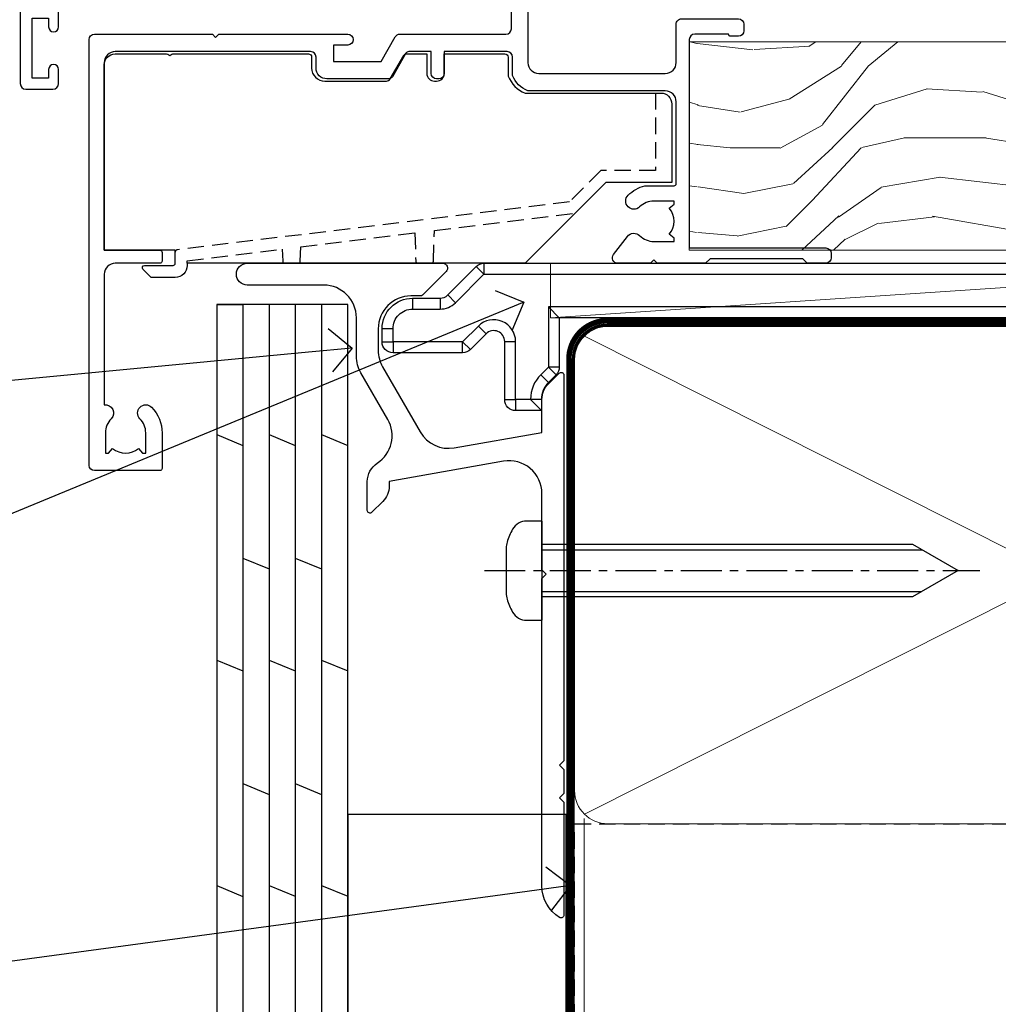
# Model space of a CAD drawing. Extents: x 0 to 224041, y -402 to 1146.
# Drawn here: x 729 to 819, y 111 to 202 of the extents above; entities that cross this region are included whole.
import ezdxf
from ezdxf import colors
from ezdxf.entities.mleader import LeaderData, LeaderLine
from ezdxf.math import Vec2, Vec3

# ---------------------------------------------------------------- set-up
doc = ezdxf.new("R2010")
doc.units = 0
doc.header["$LTSCALE"] = 3
doc.header["$MEASUREMENT"] = 0
for name, pattern in [('CENTER', [2, 1.25, -0.25, 0.25, -0.25]), ('CENTERLINE', [2, 1.25, -0.25, 0.25, -0.25]), ('DASHED', [0.75, 0.5, -0.25])]:
    doc.linetypes.add(name, pattern=pattern)
doc.layers.get('0').update_dxf_attribs({"linetype": 'CONTINUOUS'})
doc.layers.add('Aluminium Systems Ltd Joinery Detail', color=7, linetype='CONTINUOUS')
doc.layers.add('Aluminium Systems Ltd Notes', color=7, linetype='CONTINUOUS')
doc.styles.get("Standard").update_dxf_attribs({"font": 'arial.ttf'})

# ---------------------------------------------------------------- blocks, each defined once
blk = doc.blocks.new('MO252')
for p, q in [((9.335533905932607, 12.5), (8.628427124746167, 13.20710678118667)), ((9.335533905932607, 13.5), (9.335533905932607, 12.5)), ((84, 12.5), (84, 13.5)), ((85, 12.5), (84, 12.5)), ((2.799999999999955, 10.29999999999927), (2.799999999999955, 9.299999999999272)), ((5.307106781186576, 10.29999999999927), (5.307106781186576, 9.299999999999272)), ((6.014213562373016, 10.59289321881261), (6.721320343559455, 9.885786437627758)), ((16.231801948466, 8.5), (15.231801948466, 9.5)), ((85, 9.5), (84, 9.5)), ((84, 9.5), (84, 8.5)), ((1, 7.5), (0, 7.5)), ((8.817588386092893, 7.739413793040512), (9.52469516727956, 7.032307011853845)), ((11.231801948466, 6.325200230667178), (12.231801948466, 6.325200230667178)), ((0, 6.299999999999272), (1, 6.299999999999272)), ((1, 6.299999999999272), (1, 5.299999999999272)), ((7.378174593051881, 5.299999999999272), (7.378174593051881, 6.299999999999272)), ((7.378174593051881, 6.299999999999272), (8.085281374238548, 5.592893218812605)), ((16.231801948466, 3.978858223314091), (15.231801948466, 3.978858223314091)), ((15.231801948466, 3.978858223314091), (15.93890872965267, 3.271751442127425)), ((14.53725830020312, 3.284314575050303), (15.24436508138956, 2.577207793863636)), ((11.231801948466, 1), (12.231801948466, 1)), ((12.231801948466, 1), (12.231801948466, 0)), ((14.59999999999991, 1.021572875253696), (13.59999999999991, 1.021572875253696)), ((13.59999999999991, 1), (14.59999999999991, 0))]:
    blk.add_line(p, q)
for points in [[(9.52469516727956, 7.032307011853845), (8.085281374238548, 5.592893218812605, -0.198912367379658), (7.378174593051881, 5.299999999999272), (1, 5.299999999999272, -0.414213562373095), (0, 6.299999999999272), (0, 7.5, -0.414213562373095), (2.799999999999955, 10.29999999999927), (5.307106781186576, 10.29999999999927, 0.198912367379658), (6.014213562373016, 10.59289321881261), (8.628427124746167, 13.20710678118667, -0.1989123673796581), (9.335533905932607, 13.5), (84, 13.5, -0.414213562373095), (85, 12.5), (85, 9.5, -0.414213562373095), (84, 8.5), (16.231801948466, 8.5), (16.231801948466, 3.978858223314091, -0.1989123673796589), (15.93890872965267, 3.271751442127425), (15.24436508138956, 2.577207793863636, 0.1989123673796576), (14.59999999999991, 1.021572875253696), (14.59999999999991, 0), (12.231801948466, 0, -0.4142135623730948), (11.231801948466, 1), (11.231801948466, 6.325200230667178, 0.6681786379192985)], [(8.817588386092893, 7.739413793040512), (7.378174593051881, 6.299999999999272), (1, 6.299999999999272), (1, 7.5, -0.4142135623730947), (2.799999999999955, 9.299999999999272), (5.307106781186576, 9.299999999999272, 0.1989123673796581), (6.721320343559455, 9.885786437627758), (9.335533905932607, 12.5), (84, 12.5), (84, 9.5), (15.231801948466, 9.5), (15.231801948466, 3.978858223314091), (14.53725830020312, 3.284314575050303, 0.1989123673796575), (13.59999999999991, 1.021572875253696), (13.59999999999991, 1), (12.231801948466, 1), (12.231801948466, 6.325200230667178, 0.6681786379192992)]]:
    blk.add_lwpolyline(points, format="xyb", close=True)
blk = doc.blocks.new('JI834')
at = {"linetype": 'CENTERLINE'}
blk.add_line((-2.842170943040401e-14, 5.299999999999983), (-2.842170943040401e-14, -40.10000000000002), dxfattribs=at)
for p, q in [((-1.913000000000039, -1.4210854715202e-14), (-1.913000000000039, -34.78658680512066)), ((1.912999999999982, -1.4210854715202e-14), (1.912999999999982, -34.78658680512072))]:
    blk.add_line(p, q)
blk.add_lwpolyline([(4.550000000000011, 0), (4.549999999999983, 1.415931199201594, 0.26944770114332), (3.792726158981964, 2.719141793374291, 0.05750947552294934), (2.624161707765609, 3.217500678616943, 0.07218085631328292), (2.055662677420344, 3.299999999999983), (-2.055662677420287, 3.299999999999983, 0.07218085631326546), (-2.624161707765381, 3.217500678617, 0.05750947552296393), (-3.792726158981992, 2.719141793374277, 0.2694477011433205), (-4.55000000000004, 1.415931199201594), (-4.550000000000011, 1.4210854715202e-14)], format="xyb", close=True)
blk.add_lwpolyline([(2.412999999999982, 0), (2.412999999999982, -33.92056140133626), (-8.526512829121202e-14, -38.10000000000002), (-2.413000000000039, -33.92056140133623), (-2.413000000000039, -1.4210854715202e-14)])
blk = doc.blocks.new('J521-22287')
at = {"color": 0, "ltscale": 0.2, "flags": 128}
blk.add_lwpolyline([(30.00000012099235, 13.59696206644844), (30.00000012099235, 11.39696206644965), (29.60000012099135, 10.9969620664491), (30.0000001209919, 10.5969620664489), (30.00000012099167, 0.2469620664491003, -0.5866269293644218), (29.61904774003915, 0.03400321144897589, -0.2605357711920014), (28.00000012099213, 2.93024363944852), (28.00000012099235, 31.09696206644878), (28.40000012099313, 31.4969620664491), (28.00000012099258, 31.89696206644919), (28.00000012099258, 38.89084806489461, 0.4663076581549644), (24.47905558799175, 41.84527132393163), (14.00000012099213, 39.99753111275913), (14.00000012099213, 39.57240484691204, -0.1989123673798369), (13.41421368336523, 38.1581912845387), (12.42677681628879, 37.17075441746238, -0.6681786379189019), (12.0000001209919, 37.34753111275916), (12.0000001209919, 39.99753111275891, -0.2537208773619201), (12.90916708311829, 41.67386141537941, 0.3986908399714271), (13.87099373766091, 45.68835686930981), (11.40192390963944, 49.96491125887917, -0.131652497587595), (11.00000012099213, 51.46491125887923), (11.00000012099235, 54.99696206644921, 0.4142135623730895), (8.000000120992354, 57.99696206644916), (1.000000120992354, 57.9969620664491, -0.9999999999999999), (1.000000120992354, 59.9969620664491), (18.90000012099222, 59.9969620664491, -0.6681786379192992), (19.21819817252617, 59.2287640149151), (17.05961952876351, 57.07018537115243, -0.1989123673805056), (16.88284283346684, 56.9969620664491), (16.00000012099213, 56.9969620664491, 0.4142135623730783), (13.00000012099235, 53.99696206644899), (13.00000012099213, 52.00080964374331, 0.1316524975874133), (13.40192390963898, 50.50080964374263), (16.84646804053182, 44.53468420012223, 0.3152987888790519), (19.96548878488602, 43.0802609410855), (28.00000012099258, 44.49696206644921), (28.00000012099235, 47.52208833229645, -0.1989123673795361), (28.58578655861925, 48.93630189466955), (29.57322342569546, 49.92373876174577, -0.6681786379194381), (30.00000012099213, 49.74696206644916), (30.00000012099213, 14.39696206644942), (29.60000012099135, 13.9969620664491)], format="xyb", close=True, dxfattribs=at)
blk = doc.blocks.new('J521 Replace')
at = {"layer": 'Aluminium Systems Ltd Joinery Detail'}
blk.add_blockref('J521-22287', (0, -9.996962069123583), dxfattribs=at)
blk = doc.blocks.new('Plywood Sheet CC Window Sill Architectural')
at = {"layer": 'Aluminium Systems Ltd Joinery Detail'}
for p, q in [((-2.799999992508219, -7.082983221600443), (-0.3999999925081283, -7.082983221600443)), ((-0.3999999925081283, -7.082983221600443), (-0.3999999925081283, -131.8715241869813, -1)), ((2.000000007491735, -7.082983221600443), (2.000000007491735, -131.8715241869813, -1)), ((4.400000007491826, -7.082983221600443), (4.400000007491826, -131.8715241869813, -1)), ((6.800000007491917, -7.082983221600443), (6.800000007491917, -131.8715241869813, -1)), ((-2.799999992508219, -19.0011491195055), (-0.3999999925081283, -19.99151602140591, -0.0440560431969238)), ((2.000000007491735, -18.99260537529517, -0.9999269991057338), (4.400000007491826, -19.98297227719559, -1.043983042302657)), ((6.800000007491917, -18.99260537529517, -0.9999269991057358), (9.20000000749178, -19.98297227719559, -1.043983042302659)), ((-0.3999999925081283, -30.3227565985635, -0.0440560431969238), (2.000000007491735, -31.31312350046392, -0.0881120863938476)), ((4.400000007491826, -30.3227565985635, -0.0440560431969238), (6.800000007491917, -31.31312350046392, -0.0881120863938476)), ((-2.799999992508219, -39.66363027382249), (-0.3999999925081283, -40.65399717572291, -0.0440560431969238)), ((2.000000007491735, -39.65508652961216, -0.9999269991057338), (4.400000007491826, -40.64545343151258, -1.043983042302657)), ((6.800000007491917, -39.65508652961216, -0.9999269991057358), (9.20000000749178, -40.64545343151258, -1.043983042302659)), ((-0.3999999925081283, -50.98523775288231, -0.0440560431969238), (2.000000007491735, -51.97560465478273, -0.0881120863938476)), ((4.400000007491826, -50.98523775288231, -0.0440560431969238), (6.800000007491917, -51.97560465478273, -0.0881120863938476)), ((-2.799999992508219, -60.3261114281413), (-0.3999999925081283, -61.31647833004172, -0.0440560431969238)), ((2.000000007491735, -60.31756768393097, -0.9999269991057338), (4.400000007491826, -61.30793458583139, -1.043983042302657)), ((6.800000007491917, -60.31756768393097, -0.9999269991057358), (9.20000000749178, -61.30793458583139, -1.043983042302659))]:
    blk.add_line(p, q, dxfattribs=at)
at = {"layer": 'Aluminium Systems Ltd Joinery Detail', "lineweight": 5}
blk.add_line((30.85849174786426, -54.17262800987737, -0.9999999999999964), (30.85849174786426, -131.8715241869813, -0.9999999999999964), dxfattribs=at)
at = {"layer": 'Aluminium Systems Ltd Joinery Detail'}
blk.add_lwpolyline([(9.20000000749178, -131.8715242309845), (9.20000000749178, -7.082983221600443), (-2.799999992508219, -7.082983221600443), (-2.799999992508219, -131.8715241869813)], dxfattribs=at)
at = {"layer": 'Aluminium Systems Ltd Joinery Detail', "linetype": 'CENTER', "lineweight": 5, "ltscale": 3, "const_width": 0.5, "elevation": -0.4999999999999893}
blk.add_lwpolyline([(29.46935627628591, -82.48199666550136), (29.46935627628591, -12.11887118808772, -0.4209157528545913), (33.0332444027049, -8.549750206177123), (36.69676924862958, -8.549750206177123)], format="xyb", dxfattribs=at)
at = {"layer": 'Aluminium Systems Ltd Joinery Detail', "elevation": -1.000000000000004}
blk.add_lwpolyline([(29.20277363809146, -131.8715241869813), (29.20277363809146, -53.81037016927621), (9.20000000749178, -53.81037016927621), (9.20000000749178, -131.8715241869813)], dxfattribs=at)
blk.add_blockref('J521 Replace', (-1.000000025826921, -53.29169558407739))
at = {"layer": 'Aluminium Systems Ltd Joinery Detail'}
blk.add_blockref('MO252', (12.35317484785946, -16.7918699362599), dxfattribs=at)
at = {"layer": 'Aluminium Systems Ltd Joinery Detail', "rotation": 90}
blk.add_blockref('JI834', (27.02549738998914, -31.46510738161305), dxfattribs=at)
blk = doc.blocks.new('_Open90')
at = {"color": 0, "linetype": 'ByBlock', "lineweight": -2}
for p, q in [((-0.5, 0.5), (0, 0)), ((0, 0), (-1, 0)), ((0, 0), (-0.5, -0.5))]:
    blk.add_line(p, q, dxfattribs=at)
blk = doc.blocks.new('WS10G75Csk')
at = {"linetype": 'CENTER'}
blk.add_line((-3.552713678800501e-15, 1.5), (8.063310919100374e-14, -76.5), dxfattribs=at)
for p, q in [((-4.299999999999986, -0.5), (4.299999999999979, -0.5)), ((-1.750000000000004, -3.538971661115241), (1.749999999999996, -3.538971661115241)), ((-2.399999999999782, -25.95520833333329), (0.8749999999999964, -25.00000000000001)), ((-1.750000000000259, -28.27054350069149), (1.750000000000139, -26.87054350069101)), ((-2.399999999999782, -28.75520833333327), (2.400000000000201, -27.35520833333327)), ((-1.749999999999321, -29.23987316597536), (1.750000000000139, -27.83987316597526)), ((-1.750000000000259, -31.07054350069149), (1.750000000000139, -29.67054350069101)), ((-2.399999999999782, -31.55520833333327), (2.400000000000201, -30.15520833333326)), ((-1.74999999999935, -32.03987316597536), (1.750000000000139, -30.63987316597526)), ((-1.750000000000259, -33.87054350069147), (1.750000000000139, -32.47054350069099)), ((-2.39999999999981, -34.35520833333325), (2.400000000000201, -32.95520833333325)), ((-1.74999999999935, -34.83987316597534), (1.750000000000139, -33.43987316597524)), ((-2.399999999999611, -37.15520833333319), (2.400000000000372, -35.75520833333319)), ((-1.750000000000089, -36.67054350069141), (1.750000000000309, -35.27054350069093)), ((-1.749999999999179, -37.63987316597528), (1.750000000000309, -36.23987316597518)), ((-2.399999999999611, -39.95520833333318), (2.400000000000372, -38.55520833333317)), ((-1.750000000000089, -39.47054350069139), (1.750000000000309, -38.07054350069092)), ((-1.749999999999179, -40.43987316597526), (1.750000000000309, -39.03987316597517)), ((-2.399999999999441, -42.75520833333312), (2.400000000000542, -41.35520833333311)), ((-1.749999999999918, -42.27054350069133), (1.75000000000048, -40.87054350069086)), ((-1.74999999999898, -43.2398731659752), (1.75000000000048, -41.83987316597511)), ((-2.399999999999441, -45.55520833333311), (2.400000000000542, -44.15520833333311)), ((-1.749999999999918, -45.07054350069133), (1.75000000000048, -43.67054350069085)), ((-1.749999999999009, -46.0398731659752), (1.75000000000048, -44.6398731659751)), ((-1.749999999999918, -47.87054350069131), (1.75000000000048, -46.47054350069084)), ((-2.399999999999469, -48.3552083333331), (2.400000000000542, -46.95520833333309)), ((-1.749999999999009, -48.83987316597518), (1.75000000000048, -47.43987316597509)), ((-1.749999999999748, -50.67054350069125), (1.75000000000065, -49.27054350069078)), ((-2.39999999999927, -51.15520833333304), (2.400000000000713, -49.75520833333303)), ((-1.749999999998838, -51.63987316597512), (1.75000000000065, -50.23987316597503)), ((-1.749999999999748, -53.47054350069124), (1.75000000000065, -52.07054350069076)), ((-2.39999999999927, -53.95520833333302), (2.400000000000713, -52.55520833333301)), ((-1.749999999998838, -54.43987316597511), (1.75000000000065, -53.03987316597501)), ((-1.749999999999549, -56.27054350069116), (1.750000000000849, -54.87054350069069)), ((-2.3999999999991, -56.75520833333294), (2.400000000000912, -55.35520833333294)), ((-1.749999999998639, -57.23987316597503), (1.750000000000821, -55.83987316597494)), ((-1.749999999999577, -59.07054350069116), (1.750000000000821, -57.67054350069068)), ((-2.3999999999991, -59.55520833333294), (2.400000000000883, -58.15520833333294)), ((-1.749999999998639, -60.03987316597503), (1.750000000000821, -58.63987316597493)), ((-2.3999999999991, -62.35520833333293), (2.400000000000883, -60.95520833333292)), ((-1.749999999999577, -61.87054350069114), (1.750000000000821, -60.47054350069067)), ((-1.749999999998668, -62.83987316597501), (1.750000000000821, -61.43987316597492)), ((-2.399999999998929, -65.15520833333287), (2.400000000001054, -63.75520833333286)), ((-1.749999999999378, -64.67054350069108), (1.750000000000991, -63.27054350069061)), ((-1.749999999998469, -65.63987316597496), (1.750000000000991, -64.23987316597486)), ((-2.399999999998929, -67.95520833333285), (2.400000000001054, -66.55520833333284)), ((-1.749999999999378, -67.47054350069106), (1.750000000000991, -66.07054350069059)), ((-1.749999999998469, -68.43987316597494), (1.750000000000991, -67.03987316597484)), ((-1.668317768355625, -70.54180101577019), (2.077115195077166, -69.44938306810228)), ((-1.313985900019194, -70.09613786069895), (1.629463898622472, -68.918757941242)), ((-1.079397868451739, -70.9716323133562), (1.338553068846888, -70.00445193843652)), ((-0.2665186709056435, -72.93294294568062), (0.9009437932724573, -72.59243306029533))]:
    blk.add_line(p, q)
blk.add_lwpolyline([(-1.079397868451739, -70.9716323133562), (-1.668317768355625, -70.54180101577019), (-1.313985900019194, -70.09613786069895), (-1.749999999998497, -68.46891108675973), (-1.749999999998497, -68.43987316597473), (-2.39999999999856, -67.95520833333273), (-1.749999999998725, -67.47054350069067), (-1.749999999998668, -65.63987316597479), (-2.39999999999873, -65.15520833333281), (-1.749999999998895, -64.67054350069073), (-1.749999999998668, -62.83987316597479), (-2.39999999999873, -62.35520833333281), (-1.749999999998895, -61.87054350069074), (-1.749999999998838, -60.03987316597487), (-2.399999999998929, -59.55520833333289), (-1.749999999999094, -59.07054350069082), (-1.749999999998838, -57.23987316597488), (-2.399999999998929, -56.75520833333289), (-1.749999999999094, -56.27054350069082), (-1.749999999999009, -54.43987316597494), (-2.3999999999991, -53.95520833333296), (-1.749999999999265, -53.47054350069089), (-1.749999999999009, -51.63987316597496), (-2.3999999999991, -51.15520833333296), (-1.749999999999265, -50.6705435006909), (-1.749999999999208, -48.83987316597502), (-2.39999999999927, -48.35520833333304), (-1.749999999999435, -47.87054350069097), (-1.749999999999179, -46.03987316597503), (-2.39999999999927, -45.55520833333304), (-1.749999999999464, -45.07054350069097), (-1.749999999999378, -43.2398731659751), (-2.399999999999441, -42.75520833333312), (-1.749999999999634, -42.27054350069105), (-1.749999999999378, -40.43987316597511), (-2.399999999999441, -39.95520833333312), (-1.749999999999634, -39.47054350069105), (-1.749999999999577, -37.63987316597517), (-2.399999999999611, -37.15520833333319), (-1.749999999999805, -36.67054350069112), (-1.749999999999549, -34.83987316597518), (-2.399999999999611, -34.3552083333332), (-1.749999999999805, -33.87054350069113), (-1.749999999999748, -32.03987316597525), (-2.399999999999782, -31.55520833333327), (-1.749999999999975, -31.07054350069119), (-1.749999999999748, -29.23987316597525), (-2.399999999999782, -28.75520833333327), (-1.749999999999975, -28.2705435006912), (-1.749999999999719, -26.43987316597527), (-2.399999999999782, -25.95520833333329), (-1.749999999999975, -25.47054350069122), (-1.750000000000004, -3.538971661115241), (-4.299999999999986, -0.5), (-3.880450184411362, 0), (3.880450184411355, 0), (4.299999999999979, -0.5), (1.749999999999996, -3.538971661115241), (1.749999999999968, -26.87054350069107), (2.400000000000031, -27.35520833333332), (1.749999999999968, -27.83987316597531), (1.750000000000139, -29.67054350069101), (2.400000000000201, -30.15520833333326), (1.750000000000139, -30.63987316597525), (1.750000000000139, -32.47054350069099), (2.400000000000201, -32.95520833333325), (1.750000000000139, -33.43987316597524), (1.750000000000309, -35.27054350069094), (2.400000000000372, -35.75520833333319), (1.750000000000309, -36.23987316597518), (1.750000000000309, -38.07054350069092), (2.400000000000372, -38.55520833333317), (1.750000000000309, -39.03987316597516), (1.75000000000048, -40.87054350069086), (2.400000000000542, -41.35520833333311), (1.75000000000048, -41.83987316597511), (1.75000000000048, -43.67054350069084), (2.400000000000542, -44.15520833333309), (1.75000000000048, -44.63987316597508), (1.75000000000065, -46.47054350069079), (2.400000000000713, -46.95520833333303), (1.75000000000065, -47.43987316597503), (1.75000000000065, -49.27054350069076), (2.400000000000713, -49.75520833333302), (1.75000000000065, -50.23987316597501), (1.750000000000849, -52.07054350069072), (2.400000000000912, -52.55520833333296), (1.750000000000849, -53.03987316597495), (1.750000000000849, -54.87054350069069), (2.400000000000912, -55.35520833333294), (1.750000000000849, -55.83987316597494), (1.75000000000102, -57.67054350069064), (2.400000000001082, -58.15520833333288), (1.75000000000102, -58.63987316597488), (1.75000000000102, -60.47054350069061), (2.400000000001082, -60.95520833333286), (1.75000000000102, -61.43987316597484), (1.75000000000119, -63.27054350069055), (2.400000000001253, -63.7552083333328), (1.75000000000119, -64.2398731659748), (1.75000000000119, -66.07054350069053), (2.400000000001253, -66.55520833333279), (1.75000000000119, -67.03987316597478), (1.750000000001332, -68.46891108674984), (1.629463898622472, -68.918757941242), (2.077115195077166, -69.44938306810228), (1.338553068846888, -70.00445193843652), (0.7891405777295937, -72.05488726959922), (0.9009437932724573, -72.59243306029532), (0.4982297479540101, -73.14058126679373), (8.171241461241152e-14, -75.00000000000001)], close=True)
for points in [[(-1.749999999999975, -25.47054350069122), (0.874999999999968, -25.00000000000001), (-1.749999999999719, -26.43987316597527)], [(0.7891405777295937, -72.05488726959922), (-0.2665186709056435, -72.93294294568062), (0.4982297479540101, -73.14058126679373)]]:
    blk.add_lwpolyline(points)
blk = doc.blocks.new('Plywood Sheet CC Architectural Liner')
at = {"layer": 'Aluminium Systems Ltd Joinery Detail', "lineweight": 5}
h = blk.add_hatch(dxfattribs=at)
h.set_pattern_fill('HONEY', color=256, scale=0.2211125000000359, angle=360, style=0)
h.set_pattern_definition([(0, (-466.8449664732189, -268.0209684003912), (1.053048281250171, 0.6079775633750983), [0.7020321875001139, -1.404064375000228]), (120, (-466.8449664732189, -268.0209684003912), (-1.053048155438884, 0.6079777812866397), [0.7020321875001017, -1.404064375000203]), (59.99999999999994, (-466.8449664732189, -268.0209684003912), (1.258112869470804e-07, 1.215955344661738), [-1.404064375000228, 0.7020321875001139])])
edge = h.paths.add_edge_path()
edge.add_arc((53.48498641536213, 2.930632996623899), 2.5, 180.0000000000001, 360.00000000000006, ccw=False)
edge.add_arc((53.48498641536213, 2.930632996623899), 2.5, 0, 180.0000000000001, ccw=False)
h = blk.add_hatch(dxfattribs=at)
h.set_pattern_fill('NET', color=256, scale=0.4422249999999999, angle=225, style=0)
h.set_pattern_definition([(315, (-1834.304217926471, 4373.742029692472), (-0.9928234407849511, -0.9928234407849515), []), (225, (-1834.304217926471, 4373.742029692472), (-0.9928234407849515, 0.9928234407849511), [])])
edge = h.paths.add_edge_path()
edge.add_line((65.08479039628725, 5.493939559482897), (54.34185357651046, 5.500494018389873))
edge.add_arc((53.5054550496248, 3.035632060506032), 2.602903564714436, 283.05461229937526, 431.25644836746125, ccw=False)
edge.add_line((54.09339809187946, 0.5), (65.12940596106779, 0.5))
edge.add_arc((67.03355208893078, 3.014180606625814), 3.153866927914105, 128.1626499734255, 232.8610770962096, ccw=False)
h = blk.add_hatch(dxfattribs=at)
h.set_pattern_fill('WOOD-3', color=256, scale=97.5, angle=30, style=0, pattern_type=2)
h.set_pattern_definition([(4.763599999999835, (491.3751157851943, -7171.838047056802), (-330.0000283895876, -29.9997459798375), [3.612479999999951, -357.6353699999959]), (348.6901, (494.9751157851938, -7171.538047056801), (120.0000225669286, -29.9999289648483), [4.58912999999999, -148.3814699999997]), (314.9999999999999, (499.4751157851938, -7172.438047056798), (-3.306523113702664e-14, -30.00000928346856), [3.39411, -39.03228]), (313.1523999999999, (501.8751157851943, -7174.838047056802), (420.0000850164654, -449.9999261252569), [6.579509999999999, -651.37185]), (347.0054000000001, (506.3751157851943, -7179.638047056803), (-270.0000230324819, 59.99992732735074), [4.002509999999999, -396.2474099999998]), (360, (510.2751157851949, -7180.538047056801), (29.99999999999997, -30.00000000000003), [7.5, -22.5]), (9.462299999999765, (517.7751157851949, -7180.538047056801), (-150.0000232108592, -29.99994417607295), [3.649649999999993, -178.8332099999998]), (5.710599999999713, (491.3751157851943, -7179.938047056798), (-269.9999827048756, -30.00003943998845), [3.014969999999958, -298.4813099999965]), (360, (494.3751157851943, -7179.638047056803), (29.99999999999997, -30.00000000000003), [4.5, -25.5]), (331.6992, (498.8751157851943, -7179.638047056803), (329.9998535928922, -180.0002662262795), [4.429439999999992, -438.5152499999991]), (307.8749999999999, (502.7751157851949, -7181.7380470568), (-120.0000559467582, 149.9999729816166), [6.841049999999986, -335.2115699999996]), (320.7106, (506.9751157851938, -7187.138047056803), (180.0000191874755, -149.9999889572949), [4.263809999999983, -422.1163199999984]), (353.6597999999999, (510.2751157851949, -7189.838047056802), (239.9999820781927, -30.00004736879107), [5.43324, -266.22831]), (11.88869999999988, (515.6751157851927, -7190.438047056798), (-419.9999190314803, -90.00031605746501), [5.82494999999993, -576.669689999991]), (6.709799999999706, (491.3751157851943, -7189.2380470568), (270.0000299325391, 29.99981643732056), [5.135159999999987, -508.3820999999991]), (356.6335, (496.4751157851938, -7188.638047056803), (479.999979659061, -30.00032890063538), [5.10881999999993, -505.7727899999929]), (326.3098999999999, (501.5751157851932, -7188.938047056798), (-59.99998673313475, 30.00004003521583), [5.408339999999997, -102.75822]), (312.5103999999999, (506.0751157851932, -7191.938047056798), (299.9997215504041, -330.0002602161362), [4.883640000000001, -483.48096]), (345.0686, (509.3751157851943, -7195.538047056801), (330.0000160477658, -89.99990861934462), [4.657259999999933, -461.0679899999935]), (360, (513.8751157851943, -7196.7380470568), (29.99999999999997, -30.00000000000003), [3.6, -26.4]), (12.99459999999981, (517.4751157851938, -7196.7380470568), (270.0000230324819, 59.99992732735004), [4.002509999999988, -396.2474099999986]), (360, (500.6751157851927, -7166.7380470568), (29.99999999999997, -30.00000000000003), [0, -30]), (136.8475999999999, (504.8751157851943, -7171.2380470568), (449.9999261252561, -420.0000850164664), [6.579509999999987, -651.3718499999991]), (153.4348999999999, (500.0751157851932, -7196.7380470568), (-29.99997473822719, 30.00003928189145), [2.683289999999969, -64.39874999999903]), (171.8698999999998, (497.6751157851927, -7195.538047056801), (-179.9999932938336, 29.99998067446644), [4.242629999999988, -207.8893799999995]), (203.1985999999998, (493.4751157851938, -7194.938047056798), (-149.9999919200123, -60.00003975794547), [2.284739999999973, -226.1884499999972]), (333.4349, (504.8751157851943, -7171.2380470568), (29.9999747382272, -30.00003928189145), [3.354089999999999, -63.72794999999999]), (353.2901999999999, (507.8751157851943, -7172.7380470568), (-270.0000299325392, 29.99981643732125), [5.135160000000001, -508.3821000000002]), (10.12469999999981, (512.9751157851938, -7173.338047056802), (509.9999636894718, 90.00025765850859), [8.532869999999988, -844.7548799999987]), (10.30479999999971, (491.3751157851943, -7168.538047056801), (180.0000288254371, 29.99984626607953), [3.354089999999962, -332.0560799999968]), (344.4759, (494.6751157851927, -7167.938047056798), (-330.0000307388759, 89.99993332816857), [5.604449999999995, -554.8417799999994]), (317.1211, (500.0751157851932, -7169.438047056798), (-390.0000237882238, 359.9999925974296), [5.731499999999944, -567.4176899999928]), (325.3047999999999, (504.2751157851949, -7173.338047056802), (299.9998277696255, -210.000258287834), [4.743419999999994, -469.5982199999992]), (350.5377, (508.1751157851927, -7176.038047056801), (150.0000232108592, -29.99994417607323), [5.474489999999992, -177.0083999999998]), (6.581899999999838, (513.5751157851932, -7176.938047056798), (-510.0000431378999, -59.99960101098861), [7.851749999999984, -777.323399999998]), (8.130099999999889, (491.3751157851943, -7176.038047056801), (-179.9999932938336, -29.99998067446629), [4.242629999999987, -207.8893799999994]), (348.6901, (495.5751157851932, -7175.438047056798), (120.0000225669286, -29.9999289648483), [4.58912999999999, -148.3814699999997]), (317.4895999999999, (500.0751157851932, -7176.338047056802), (-330.0002602161357, 299.9997215504046), [4.88364, -483.4809599999999]), (314.9999999999999, (503.6751157851927, -7179.638047056803), (-3.306523113702664e-14, -30.00000928346856), [5.51544, -36.91098]), (342.646, (507.5751157851932, -7183.538047056801), (-390.0000605729049, 119.999835067774), [5.028929999999928, -497.8627199999929]), (3.366499999999665, (512.3751157851943, -7185.038047056801), (-479.999979659061, -30.00032890063396), [5.108819999999981, -505.7727899999983]), (17.10269999999988, (517.4751157851938, -7184.7380470568), (300.0000519287099, 89.99986480290859), [4.080449999999997, -403.9636799999997]), (8.746199999999785, (491.3751157851943, -7183.538047056801), (209.9999800906905, 30.00012591172568), [3.945869999999955, -390.6425099999942]), (345.0686, (495.2751157851949, -7182.938047056798), (330.0000160477658, -89.99990861934462), [4.657259999999933, -461.0679899999935]), (327.9946, (499.7751157851949, -7184.138047056803), (-149.9999683436264, 90.000033161331), [5.66039999999999, -277.3590599999995]), (310.1009, (504.5751157851932, -7187.138047056803), (-329.9999417935546, 390.0000578863894), [7.451849999999999, -737.7326999999999]), (344.0546, (509.3751157851943, -7192.838047056802), (-120.0000037995646, 29.99999667889151), [4.368060000000001, -214.03524]), (6.0089999999998, (513.5751157851932, -7194.038047056801), (299.9999925271812, 29.99997952445504), [5.731499999999953, -567.4176899999941]), (23.19859999999977, (519.2751157851949, -7193.438047056798), (149.9999919200123, 60.00003975794549), [2.284739999999997, -226.1884499999996]), (9.462299999999765, (491.3751157851943, -7192.538047056801), (-150.0000232108592, -29.99994417607295), [3.649649999999993, -178.8332099999998]), (349.9919999999998, (494.9751157851938, -7191.938047056798), (329.9999866372434, -60.00010416469986), [5.178809999999972, -512.7014999999965]), (322.5946, (500.0751157851932, -7192.838047056802), (389.9997739494009, -300.000298578452), [6.42026999999999, -635.6077499999994]), (330.9453999999999, (505.1751157851927, -7166.7380470568), (210.0000115370904, -120.0000008159787), [3.08868, -305.78022]), (349.2156999999999, (507.8751157851943, -7168.2380470568), (-479.999985110828, 90.00001649037998), [6.413279999999983, -634.9134899999983]), (7.124999999999709, (514.1751157851927, -7169.438047056798), (-210.0000113953586, -29.99994845681877), [7.256039999999998, -234.6117])])
h.paths.add_polyline_path([(89.43595614589964, -18.01406915317239), (87.55661817506194, -19.78105676352425), (-11.59255470861234, -19.78105546873849), (-11.59255581415681, -0.6998223576993041), (66.81695702405642, -0.6998236524850654), (68.18031504351717, -7.554294866949931), (79.06123992329236, -7.573135174356139), (79.06123992329236, -0.6998236524850654), (88.99861467612214, -0.6998236524850654), (89.43595614589782, -1.116217091985163)])
blk.add_line((-24.29562078165532, 5.500494018389873), (50.28601642387008, 0.5), dxfattribs=at)
for points in [[(-24.29562078165532, 5.500494018389873), (50.28601642386189, 5.500494018389873), (50.28601642387008, 0.5), (-24.29562078165941, 0.5)], [(88.99861467612214, -0.6998236524850654), (79.06123992329236, -0.6998236524850654), (79.06123992329236, -7.573135174357958), (68.18406239081656, -7.573135174357958), (66.81695702405642, -0.6998236524850654), (-11.59255619716211, -0.6998236524832464), (-11.59255509161764, -19.78105676352243), (87.55661817506194, -19.78105676352425), (89.43595614589964, -18.01406915317239), (89.43595614589782, -1.116217091985163)]]:
    blk.add_lwpolyline(points, close=True, dxfattribs=at)
blk.add_lwpolyline([(54.06804747243274, 5.505638252505378), (65.08479039628725, 5.493939559482897, 0.4915106188759529), (65.12940596106779, 0.5), (54.09339809187946, 0.5, 0.8101017670941715)], format="xyb", close=True, dxfattribs=at)
at = {"layer": 'Aluminium Systems Ltd Joinery Detail', "lineweight": 5, "ltscale": 0.12}
blk.add_circle((53.48498641536213, 2.930632996623899), 2.5, dxfattribs=at)
at = {"layer": 'Aluminium Systems Ltd Joinery Detail', "rotation": 180}
blk.add_blockref('WS10G75Csk', (47.70825998877308, -19.78452526861111, -1), dxfattribs=at)
blk = doc.blocks.new('C425-20940')
blk.add_lwpolyline([(1.400000000014131, 17.99999999998681), (1.400000000041473, 6.020280588290916, -0.7149247381011072), (2.032948443717032, 4.749897227957263, 0.1972789002248394), (1.499294597560947, 3.450000000000728), (1.499294597564585, 1.599999999998545), (1.796960279887571, 1.599999999998545), (2.160137519644195, 2.032817780229379, 0.3639702342661335), (4.538451675482065, 2.032817780229379), (4.901628915245965, 1.599999999998545), (5.199294597561675, 1.599999999998545), (5.199294597568951, 3.450000000000728, 0.1972789002249644), (4.665640751412866, 4.749897227957263, -0.9999999999999999), (5.73294844371776, 5.803867953334702, -0.1972789002249638), (6.699294597568951, 3.450000000000728), (6.699294597568951, 0.1999999999970896, -0.4142135623724291), (6.499294597564585, -6.245004513516506e-17), (0.4992945975645853, -6.245004513516506e-17, -0.3987378150391744), (0, 0.4734499558690003), (-1.455191522836685e-11, 39.50000018993524, -0.4142135623725622), (0.4999999999854481, 40.00000018993524), (11.30326184726437, 40.00000018995706), (11.60326184726364, 39.70000018996143), (11.90326184727019, 40.00000018995706), (23.69999959494089, 40.00000018998617, -0.9999999999999999), (23.69999959494089, 39.00000018998617), (22.39999959494162, 39.00000018998617), (22.39999959494162, 37.50000018998617), (26.75699959494159, 37.50000018998617), (28.05567142405562, 39.74995138386657, -0.2679793930044592), (28.48871230049917, 40.00000018993524), (38.19999960001951, 40.00000018993524, 0.414213562373095), (38.69999960001951, 40.50000018993524), (38.69999960001951, 42.99999999993815), (37.09999959998459, 42.99999999993815, -0.9999999999999999), (37.09999959998459, 43.79999999994106), (38.69999960001951, 43.79999999993379), (38.69999960001951, 51.49999999993815), (37.19999959998313, 51.49999999993815, -0.414213562373095), (36.69999959998313, 51.99999999993815), (36.69999959998313, 53.29999999994106, -0.9999999999999999), (37.59999959998459, 53.29999999994106), (37.59999959998459, 52.49999999993815), (39.09999959998459, 52.49999999993815), (39.09999959998459, 57.99999999993815), (37.59999959998459, 57.99999999993815), (37.59999959998459, 57.19999999993524, -0.9999999999999999), (36.69999959998313, 57.19999999993524), (36.69999959998313, 58.49999999993815, -0.414213562373095), (37.19999959998313, 58.99999999993815), (39.69999959998313, 58.99999999993815, -0.414213562373095), (40.19999959998313, 58.49999999993815), (40.19999959998313, 37.37048167242756, 0.4055927767712288), (41.19956383817407, 36.40000003501336), (52.79996314334858, 36.40000006934861, 0.414213562373095), (53.79996314334858, 37.40000006934861), (53.79996314334858, 40.90000003305977, -0.4142135642336599), (54.29996314652453, 41.40000003305977), (59.50423439747829, 41.40000000000146, -0.414213562373095), (60.00423439747829, 40.90000000000146), (60.00423439747829, 40.30000000000291, -0.414213562373095), (59.50423439747829, 39.80000000000291), (58.8042343974812, 39.80000000000291, -0.4142135623733031), (58.60423439748047, 40.00000000000364), (55.49929459756095, 40.00000000000364, 0.4142135623730118), (54.99929459756095, 39.50000000000364), (54.99929459756095, 20.40000000000873), (67.49999999999272, 20.40000000000509, -0.414213562373095), (67.99999999999272, 19.90000000000509), (67.99999999999272, 19.49999999999636, -0.414213562373095), (67.49999999999272, 18.99999999999636), (65.7969210852898, 19), (65.39692108528106, 19.40000000000873), (56.89692108529562, 19.40000000000873), (56.49692108529052, 19), (52.04929459756386, 19), (51.74929459756095, 19.29999999999927), (51.44929459756167, 19), (48.44929459756167, 19, -0.6227639281162504), (48.05343025101683, 19.80543644041973), (49.32861548709116, 21.45815466064232, -0.4503995949507149), (50.44939736960441, 21.53365384615608, 0.1972789002248073), (51.74929459756095, 21), (53.59929459755949, 21), (53.59929459755949, 21.29766568232299), (53.1664768173323, 21.66084292207961, 0.3639702342663724), (53.1664768173323, 24.03915707792112), (53.59929459755949, 24.40233431767774), (53.59929459755949, 24.70000000000073), (51.74929459756095, 24.70000000000073, 0.1972789002250091), (50.44939736960077, 24.16634615384464, -0.9999999999999999), (49.39542664423061, 25.23365384615317, -0.1343395575444779), (50.93689075710063, 26.09999999999854), (53.59925774092699, 26.09999999999854, 0.4142135623731575), (53.79925774092771, 26.29999999999927), (53.79925774092771, 33.80000003501118, 0.4142135623730951), (52.79925774092771, 34.80000003501118), (40.19956383817407, 34.80000003501482, -0.1978252911764819), (38.79956343818048, 36.20000099500248), (38.79956343818048, 37.90040862578826, 0.4139744376765386), (38.29956360484357, 38.40000037993377), (32.54999999997744, 38.40000037993377), (32.54999999997744, 36.40000000000146, -0.414213562373095), (32.04999999997744, 35.90000000000146), (31.84999999997672, 35.90000000000146, -0.414213562373095), (31.34999999997672, 36.40000000000146), (31.34999999997672, 38.40000037993741), (29.2971079857125, 38.40000037994105, 0.267979393004733), (29.03728345984564, 38.24997109626929), (27.79634267978327, 36.10003904489713, -0.2679793930050904), (27.44990997862624, 35.90000000000509), (21.79999959998531, 35.90000000000509, -0.414213562373095), (20.79999959998531, 36.90000000000509), (20.79999959998531, 37.90000037993377, 0.4142135623730951), (20.29999959998531, 38.40000037993377), (2.399999999983265, 38.40000037994105, 0.4142135623735446), (1.399999999983265, 37.40000037993741), (1.400000000005093, 20.19999999998981), (6.499294597568223, 20.19999999998981, -0.414213562373095), (6.699294597568951, 19.99999999998909), (6.699294597568951, 19.19999999998981, -0.414213562373095), (6.499294597568223, 18.99999999998909), (2.400000000014131, 18.99999999998909, 0.4142135623737638)], format="xyb", close=True)
blk = doc.blocks.new('PE010')
blk.add_lwpolyline([(5.999999985948892, 20.32751261051598, -0.2064450632584483), (6.399999985949059, 20.5000208887522), (18.6999999859521, 20.50002088874835, -0.4142135623730034), (18.9999999859518, 20.20002088874836), (18.9999999859518, 19.20002050881925, 0.4142135623730955), (20.1999999859518, 18.00002050881925), (25.84991036459225, 18.00002050881925, 0.2679793930045627), (26.19634306575032, 18.20005955370982), (27.43728384581126, 20.34999160508721, -0.267979393004563), (27.69710837167987, 20.50002088875515), (29.55000038594525, 20.50002088875516), (29.55000038594525, 18.70002050881915, 0.414213562373095), (30.25000038594525, 18.00002050881915), (30.45000038594505, 18.00002050881915, 0.414213562373095), (31.15000038594507, 18.70002050881915), (31.15000038594507, 20.5000208887524), (36.69956382414666, 20.5000208887524, -0.414213562373095), (36.99956382414666, 20.2000208887524), (36.99956382414666, 18.46079005929278, 0.2053906659043962), (38.56033333960532, 16.9000205438341), (50.99925812689346, 16.9000205438341, -0.4142135623730773), (51.99925812689346, 15.90002054383417), (51.99925812689383, 9.800020508821408), (51.99925812689388, 8.700020508821499), (45.94363184795065, 8.700020508821506), (38.60221049171142, 1.35859915258228, -0.198912367379658), (38.46078913547411, 1.300020508819589), (7.59999998595435, 1.300020508819589), (7.59999998595435, 1.100000921381795, -0.4142134410809891), (6.500000441483232, 9.213821319242754e-07), (4.299999985954537, 1.032416818702586e-08), (3.541420431134123, 0.7585795651446752, -0.6681786379192767), (3.68284178737146, 1.100000921381966), (6.299999985946238, 1.100000921381966, 0.414213562373095), (6.499999985946227, 1.300000921381966), (6.499999985946227, 2.505747219977028), (-1.405376473413444e-08, 2.505747219977028), (-1.404845129115984e-08, 19.5000208887542, -0.4142135623730951), (0.9999999859518613, 20.50002088875389), (5.59999998594907, 20.50002088875245, -0.2064450632584481)], format="xyb", close=True)
at = {"color": 4, "linetype": 'DASHED'}
for points in [[(50.49925812689388, 16.9000205438341), (50.49925812689388, 9.8000205088215), (45.48799692934024, 9.800020508821506), (42.62992000556126, 6.941943585042523), (6.675626117265198, 2.527311397394104, 0.3788661086953141), (6.499999985946227, 2.328802167065839)], [(29.95373616819393, 1.300020508819589, 0.4041982655798842), (30.15361842761401, 1.493158849463366), (30.25044250140243, 4.313674067482261), (43.13991343552887, 5.896302096399728)], [(17.75873616819393, 1.300020508819589, 0.4041982655798842), (17.95861842761401, 1.493158849463366), (18.00382287052349, 2.8099782535599), (28.45095730450311, 4.092725067729702), (28.54000840687143, 1.493173259423303, 0.4042192333066169), (28.73989116044388, 1.300020508819589)], [(7.59999998595435, 1.300020508819589), (7.59999998595435, 1.532549428966487), (16.30703643700276, 2.601639076374051), (16.34500840687143, 1.493173259423303, 0.4042192333066169), (16.54489116044387, 1.300020508819589)]]:
    blk.add_lwpolyline(points, format="xyb", dxfattribs=at)
blk = doc.blocks.new('A712-21711')
at = {"flags": 128}
for points in [[(39.49999946948995, 51.00000018499606), (36.7499995220569, 51.00000018499606, 0.414213562373095), (36.2499995220569, 50.50000018499606), (36.2499995220569, 49.20000018500043, 0.9999999999999999), (37.14999952205835, 49.20000018500043), (37.14999952205835, 50.00000018499606), (38.64999952205835, 50.00000018499606), (38.64999952205835, 44.50000018499606), (37.14999952205835, 44.50000018499606), (37.14999952205835, 45.30000018499897, 0.9999999999999999), (36.2499995220569, 45.30000018499897), (36.24999952206417, 44.00000018499606, 0.4142135623720294), (36.74999952206417, 43.50000018499606), (38.39999966768377, 43.50000018499606), (38.39999999328791, 32.00000022382057), (1.600000150353935, 32.00000022382142), (1.600000475958069, 43.50000018499606), (3.250000621577669, 43.50000018499606, 0.4142135623714635), (3.750000621577669, 44.00000018499328), (3.750000621584945, 45.30000018499897, 0.9999999999999999), (2.85000062158349, 45.30000018499897), (2.85000062158349, 44.50000018499606), (1.35000062158349, 44.50000018499606), (1.35000062158349, 50.00000018499606), (2.85000062158349, 50.00000018499606), (2.85000062158349, 49.20000018500043, 0.9999999999999999), (3.750000621584945, 49.20000018500043), (3.750000621584945, 50.50000018499606, 0.414213562373095), (3.250000621584945, 51.00000018499606), (0.5, 51.00000018499606, 0.414213562373095), (0, 50.50000018499606), (0, 0.4999999999998366, 0.414213562373095), (0.5, -1.63424829224823e-13), (3, -1.63424829224823e-13, 0.414213562373095), (3.5, 0.4999999999998366), (3.5, 1.799999999995471, 0.9999999999999999), (2.599999999998545, 1.799999999995471), (2.599999999998545, 0.9999999999998366), (1.099999999998545, 0.9999999999998366), (1.099999999998545, 6.499999999999837), (2.599999999998545, 6.499999999999837), (2.599999999998545, 5.700000000004202, 0.9999999999999999), (3.5, 5.700000000004202), (3.499892187005116, 8.25005409148536, 1.000000000000868), (2.599999999997181, 8.250054091484579), (2.599999999999, 7.500000184986369), (1.500000000002359, 7.500000184992238), (1.500000000002359, 18.00000018498896), (2.599999999999, 18.00000018499396), (2.599999999997181, 16.44994627849662, 1.000000000000884), (3.499892187005116, 16.44994627849582), (3.499923898315984, 18.00000018500049), (31.54999952647566, 18.00000018502133, 0.4142135623728453), (32.04999952647529, 18.50000018501755), (32.04999952647529, 22.99729550520721), (38.49999951609695, 22.99729550520758), (38.4999996859008, 17.00000056863042, 0.9999999999999806), (40.00000041799439, 17.00000061110055), (39.99999946948995, 50.50000019915277, 0.4142135540802855)], [(13.87358443214379, 24.25496956413298, 1), (12.72641462082342, 23.13962144628128, -0.1952598447288626), (13.24999952648389, 21.85000018501629), (13.24999952648571, 20.00000018501775), (12.95233384416454, 20.00000018501775), (12.58915660440562, 20.43281796524736, -0.3639702342664353), (10.21084244856615, 20.43281796524642), (9.847665208807967, 20.00000018501775), (9.5499995264868, 20.00000018501775), (9.5499995264868, 21.85000018501629, -0.1952598447288625), (10.07358443214727, 23.13962144628128, 1.000000000000025), (8.92641462082696, 24.25496956413298, 0.1952598447288648), (7.949999526486806, 21.85000018501629), (7.949999526486806, 19.5000001850203), (1.499999999999545, 19.50000018498896), (1.500000000001648, 27.99729712632533), (2.632373784533328, 27.80305520139587, 1.004500192607438), (2.764083447294212, 28.59213039544634), (1.500000000000909, 28.79729712458278), (1.500000000000909, 30.50000022382273), (38.49999992641551, 30.50000022381852), (38.50000020008835, 28.79729710921934), (37.23591684745307, 28.59213039544634, 1.004500192607389), (37.36762651021397, 27.80305520139584), (38.50000012763701, 27.9972970976603), (38.50000020616304, 24.49729550520758), (30.49999952647312, 24.49729550520713, 0.663104846951653), (29.92641462081295, 23.1396214462813, -0.1952598447288653), (30.44999952647342, 21.85000018501629), (30.44999952647524, 20.00000018501775), (30.15233384415407, 20.00000018501775), (29.78915660439515, 20.43281796524733, -0.3639702342664317), (27.41084244855568, 20.43281796524644), (27.0476652087975, 20.00000018501775), (26.74999952647633, 20.00000018501775), (26.74999952647633, 21.85000018501629, -0.1952598447288625), (27.2735844321368, 23.13962144628128, 1.000000000000013), (26.12641462081646, 24.25496956413298, 0.1952598447288633), (25.14999952647634, 21.85000018501629), (25.14999952647634, 19.50000018502261), (14.84999952648576, 19.50000018502173), (14.84999952648579, 21.85000018501629, 0.1952598447288618)]]:
    blk.add_lwpolyline(points, format="xyb", close=True, dxfattribs=at)
blk = doc.blocks.new('Architectural Awning Sill')
at = {"layer": 'Aluminium Systems Ltd Joinery Detail'}
for name, p in [('A712-21711', (-126.0990481476794, 14.76156456748799)), ('C425-20940', (-119.7992935975525, -20.1999980332684)), ('PE010', (-118.3992935975383, -2.505745253255611))]:
    blk.add_blockref(name, p, dxfattribs=at)
blk = doc.blocks.new('90mm Framing Sill CC')
at = {"layer": 'Aluminium Systems Ltd Joinery Detail', "lineweight": 5}
for p, q in [((111.2628295572624, 78.10296864636985), (24.13636741194864, 121.9012299896494)), ((24.13636741194864, 78.10296864636985), (111.2628295572623, 121.9012299896494))]:
    blk.add_line(p, q, dxfattribs=at)
at = {"layer": 'Aluminium Systems Ltd Joinery Detail', "linetype": 'DASHED', "lineweight": 5, "ltscale": 0.01, "const_width": 0.25, "elevation": 0.2500000000000036}
blk.add_lwpolyline([(23.10918233315283, 0.6751269043597858), (23.1095335536429, 119.75265299889, -0.4175702237705191), (26.26044761911078, 122.9368311244216), (109.114252566502, 122.9371654110746)], format="xyb", dxfattribs=at)
at = {"layer": 'Aluminium Systems Ltd Joinery Detail', "lineweight": 5}
blk.add_lwpolyline([(26.28494440270902, 77.21299891699346, -0.4142135623730951), (23.24639768257316, 80.25154563712931), (23.24639768257316, 119.75265299889, -0.414213562373095), (26.28494440270902, 122.7911997190258), (109.114252566502, 122.7911997190258, -0.4142135623730958), (112.1527992866379, 119.75265299889), (112.1527992866379, 80.25154563712931, -0.4142135623730941), (109.114252566502, 77.21299891699346)], format="xyb", close=True, dxfattribs=at)
at = {"layer": 'Aluminium Systems Ltd Joinery Detail', "linetype": 'CENTER', "lineweight": 5, "ltscale": 3, "const_width": 0.5, "elevation": 0.5000000000000036}
blk.add_lwpolyline([(26.92467810037306, 123.3217739808006), (109.114252566502, 123.3217739808006)], dxfattribs=at)
at = {"layer": 'Aluminium Systems Ltd Joinery Detail', "linetype": 'DASHED'}
blk.add_lwpolyline([(23.24639768257316, 0.6751269043597858), (23.24639768257316, 0.6751269043597858), (23.24639768257316, 77.21299891699346), (112.1527992866379, 77.21299891699346), (112.1527992866379, 0.6751269043597858), (112.1527992866379, 0.6751269043597858)], dxfattribs=at)
blk = doc.blocks.new('Plywood Sheet CC Window Sill Text Architectural')
at = {"layer": 'Aluminium Systems Ltd Notes', "color": 3, "lineweight": 5, "ltscale": 0.12}
ml = blk.add_multileader_mtext('Standard', dxfattribs=at)
ml.set_content('WANZ BAR LOCATION BRACKET', color=3)
ml.set_leader_properties(color=8)
ml.set_arrow_properties(name='OPEN90')
ml.build(insert=Vec2(0, 0))
ml.multileader.update_dxf_attribs({"text_left_attachment_type": 2, "text_right_attachment_type": 2})
ctx = ml.context
ctx.base_point, ctx.plane_origin, ctx.plane_x_axis, ctx.plane_y_axis = Vec3(39.3373483639012, 68.20243235723066), Vec3(-6.209381550667899, 4.451339153135905), Vec3(1, 6.272100648795525e-15), Vec3(-6.272100648795525e-15, 1)
ctx.left_attachment, ctx.right_attachment, ctx.text_align_type = 2, 2, 2
notes = []
notes.append((ctx, [(1, (1, 1, 0), (78.98212381917881, 68.20243235723092), (-1, -6.272100648795531e-15), 6.291433026901075, [(0, [(196.0549682321422, 116.5584549544524)], 0, [])])]))
ctx.mtext.insert, ctx.mtext.text_direction, ctx.mtext.rotation, ctx.mtext.width, ctx.mtext.defined_height, ctx.mtext.alignment, ctx.mtext.line_spacing_style, ctx.mtext.flow_direction = Vec3(70.69069079227768, 77.53576569056486), Vec3(1, 6.272100648795525e-15), 6.272100648795525e-15, 49.8798126495916, 9.448686068864237, 3, 2, 5
ml = blk.add_multileader_mtext('Standard', dxfattribs=at)
ml.set_content('WANZ SILL SUPPORT', color=3)
ml.set_leader_properties(color=8)
ml.set_arrow_properties(name='OPEN90')
ml.build(insert=Vec2(0, 0))
ml.multileader.update_dxf_attribs({"text_left_attachment_type": 2, "text_right_attachment_type": 2})
ctx = ml.context
ctx.base_point, ctx.plane_origin = Vec3(39.46013144712079, 102.6715540522468), Vec3(192.9087044565268, 159.9810850735826)
ctx.left_attachment, ctx.right_attachment, ctx.text_align_type = 2, 2, 2
notes.append((ctx, [(0, (1, 1, 0), (78.98212381917881, 102.6715540522468), (-1, 0), 6.291433026901132, [(0, [(180.3278168691505, 112.3629721956672)], 0, [])])]))
ctx.mtext.insert, ctx.mtext.width, ctx.mtext.alignment, ctx.mtext.line_spacing_style, ctx.mtext.flow_direction = Vec3(70.69069079227768, 108.6715540522468), 49.87981264959171, 3, 2, 5
ml = blk.add_multileader_mtext('Standard', dxfattribs=at)
ml.set_content('FLEXI FLASHING TAPE', color=3)
ml.set_leader_properties(color=8)
ml.set_arrow_properties(name='OPEN90')
ml.build(insert=Vec2(0, 0))
ml.multileader.update_dxf_attribs({"text_left_attachment_type": 2, "text_right_attachment_type": 2})
ctx = ml.context
ctx.base_point, ctx.plane_origin = Vec3(24.47240975544287, 46.63641159500321), Vec3(192.9087044565268, 81.02554930006727)
ctx.left_attachment, ctx.right_attachment, ctx.text_align_type = 2, 2, 2
notes.append((ctx, [(0, (1, 1, 0), (78.98212381917881, 46.63641159500321), (-1, 0), 6.291433026901018, [(0, [(200.3242668804152, 63.09503027581513)], 0, [])])]))
ctx.mtext.insert, ctx.mtext.width, ctx.mtext.alignment, ctx.mtext.line_spacing_style, ctx.mtext.flow_direction = Vec3(70.69069079227768, 52.63641159500321), 49.87981264959194, 3, 2, 5
for ctx, leaders in notes:
    for number, flags, end, landing, length, lines in leaders:
        leader = LeaderData()
        leader.index, (leader.has_last_leader_line, leader.has_dogleg_vector, leader.attachment_direction) = number, flags
        leader.last_leader_point, leader.dogleg_vector, leader.dogleg_length = Vec3(end), Vec3(landing), length
        for number, points, colour, breaks in lines:
            line = LeaderLine()
            line.index, line.vertices, line.color, line.breaks = number, Vec3.list(points), colors.encode_raw_color(colour), breaks
            leader.lines.append(line)
        ctx.leaders.append(leader)

msp = doc.modelspace()

# ---------------------------------------------------------------- block references
at = {"layer": 'Aluminium Systems Ltd Joinery Detail', "transparency": 33554687}
for name, p in [('Architectural Awning Sill', (855.2117134126978, 180.4291432519167, 1.000000000000012)), ('Plywood Sheet CC Window Sill Architectural', (749.9122780663083, 182.5201573069153, 1.000000000000004))]:
    msp.add_blockref(name, p, dxfattribs=at)
at = {"layer": 'Aluminium Systems Ltd Joinery Detail', "transparency": 33554687, "xscale": -1, "rotation": 180}
msp.add_blockref('Plywood Sheet CC Architectural Liner', (802.0042962643452, 179.7284617181704, 1.000000000000011), dxfattribs=at)
at = {"layer": 'Aluminium Systems Ltd Joinery Detail', "color": 0, "linetype": 'DASHED', "transparency": 33554687}
msp.add_blockref('90mm Framing Sill CC', (756.6605780663042, 50.64863311993759), dxfattribs=at)
at = {"layer": 'Aluminium Systems Ltd Notes', "transparency": 33554687}
msp.add_blockref('Plywood Sheet CC Window Sill Text Architectural', (579.1891218573146, 59.09474110125484), dxfattribs=at)

doc.saveas('drawing.dxf')
